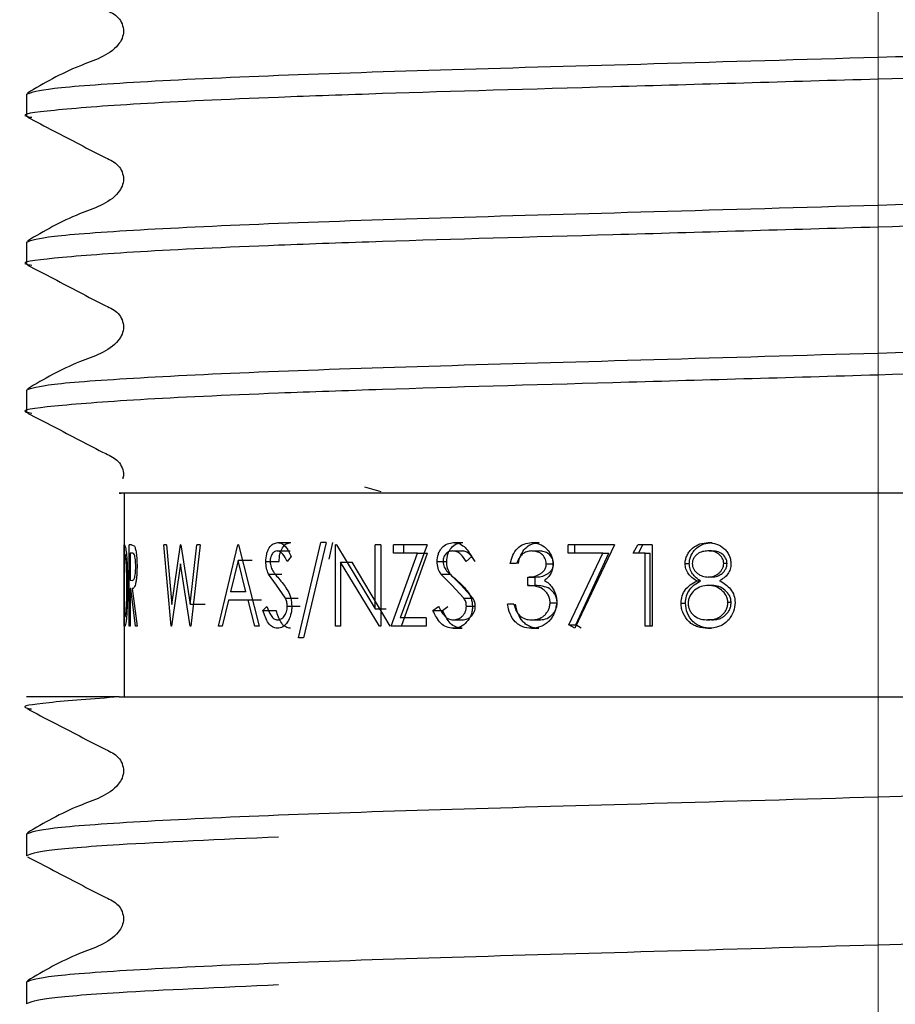
# Model space of a CAD drawing. Units: millimetres. Extents: x 35 to 256, y 34 to 188.
# Drawn here: x 71 to 74, y 52 to 54 of the extents above; entities that cross this region are included whole.
import ezdxf

# ---------------------------------------------------------------- set-up
doc = ezdxf.new("R2010")
doc.units = ezdxf.units.MM
doc.linetypes.add('CENTERX2', pattern=[20.32, 12.7, -2.54, 2.54, -2.54])

msp = doc.modelspace()

# ---------------------------------------------------------------- linework, layer by layer
at = {"color": 7, "linetype": 'CENTERX2', "lineweight": 18, "ltscale": 2.222222}
msp.add_line((73.5146, 42.5814), (73.5146, 118.5275), dxfattribs=at)
at = {"color": 7, "linetype": 'Continuous', "lineweight": 25}
for p, q in [((71.1924, 54.0381), (71.1924, 53.978)), ((71.1924, 53.6349), (71.1924, 53.5748)), ((71.1924, 53.2317), (71.1924, 53.1716)), ((71.459, 52.9509), (71.459, 52.3953)), ((72.1146, 52.9676), (72.1586, 52.9555)), ((71.4599, 52.8102), (71.4591, 52.8102)), ((71.4591, 52.588), (71.4591, 52.8102)), ((71.4599, 52.8102), (71.4631, 52.8022)), ((71.4731, 52.588), (71.4731, 52.8102)), ((71.4788, 52.8102), (71.4731, 52.8102)), ((71.4788, 52.8102), (71.4864, 52.8072)), ((71.5874, 52.588), (71.5676, 52.8102)), ((71.5743, 52.8102), (71.5676, 52.8102)), ((71.5743, 52.8102), (71.5891, 52.6472)), ((71.5891, 52.6472), (71.6127, 52.8102)), ((71.6138, 52.8102), (71.6127, 52.8102)), ((71.6138, 52.8102), (71.6389, 52.6483)), ((71.6389, 52.6483), (71.6572, 52.8102)), ((71.666, 52.8102), (71.6406, 52.588)), ((71.666, 52.8102), (71.6572, 52.8102)), ((71.7159, 52.588), (71.7693, 52.8102)), ((71.7708, 52.8102), (71.7693, 52.8102)), ((71.7708, 52.8102), (71.8272, 52.588)), ((71.8779, 52.8159), (71.9133, 52.8159)), ((71.9342, 52.5566), (71.9953, 52.8159)), ((72.0095, 52.8159), (71.9477, 52.5566)), ((72.0095, 52.8159), (71.9953, 52.8159)), ((72.0177, 52.7706), (72.0281, 52.8159)), ((72.0379, 52.8102), (72.035, 52.8102)), ((72.035, 52.588), (72.035, 52.8102)), ((72.0379, 52.8102), (72.1437, 52.6353)), ((72.1586, 52.8102), (72.1437, 52.8102)), ((72.1437, 52.6353), (72.1437, 52.8102)), ((72.1586, 52.8102), (72.1586, 52.588)), ((72.2847, 52.8102), (72.1932, 52.8102)), ((72.1932, 52.7874), (72.1932, 52.8102)), ((72.2847, 52.8102), (72.2113, 52.6108)), ((72.2217, 52.7874), (72.2217, 52.8102)), ((72.3571, 52.8159), (72.3822, 52.8159)), ((72.5699, 52.8159), (72.5903, 52.8159)), ((72.6693, 52.7874), (72.6693, 52.8102)), ((72.7958, 52.8102), (72.6693, 52.8102)), ((72.7958, 52.8102), (72.6875, 52.5823)), ((72.6876, 52.7874), (72.6876, 52.8102)), ((72.8467, 52.7874), (72.8591, 52.8102)), ((72.8981, 52.8102), (72.8591, 52.8102)), ((72.8611, 52.7874), (72.8732, 52.8102)), ((72.8981, 52.8102), (72.8981, 52.588)), ((73.0516, 52.8159), (73.0617, 52.8159)), ((71.4593, 52.7874), (71.4593, 52.6108)), ((71.4596, 52.7874), (71.4593, 52.7874)), ((71.4624, 52.7812), (71.4596, 52.7874)), ((71.4756, 52.7874), (71.4756, 52.7133)), ((71.4813, 52.7874), (71.4756, 52.7874)), ((71.8765, 52.7931), (71.9119, 52.7931)), ((72.1866, 52.588), (72.2591, 52.7874)), ((72.2591, 52.7874), (72.1932, 52.7874)), ((72.2154, 52.588), (72.2863, 52.7874)), ((72.2591, 52.7874), (72.2863, 52.7874)), ((72.3553, 52.7931), (72.3804, 52.7931)), ((72.5701, 52.7931), (72.5905, 52.7931)), ((72.7642, 52.7874), (72.6693, 52.7874)), ((72.6718, 52.5918), (72.7642, 52.7874)), ((72.69, 52.5918), (72.7805, 52.7874)), ((72.7642, 52.7874), (72.7805, 52.7874)), ((72.8791, 52.7874), (72.8467, 52.7874)), ((72.8791, 52.588), (72.8791, 52.7874)), ((72.8791, 52.7874), (72.8929, 52.7874)), ((72.8929, 52.588), (72.8929, 52.7874)), ((73.0606, 52.7931), (73.0506, 52.7931)), ((71.6131, 52.7579), (71.5884, 52.588)), ((71.6394, 52.588), (71.6131, 52.7579)), ((71.7699, 52.7669), (71.749, 52.682)), ((71.791, 52.682), (71.7699, 52.7669)), ((71.8076, 52.7669), (71.7699, 52.7669)), ((71.8453, 52.764), (71.8814, 52.764)), ((71.9144, 52.7783), (71.9031, 52.7646)), ((72.0489, 52.7625), (72.0489, 52.588)), ((72.1552, 52.588), (72.0489, 52.7625)), ((72.0489, 52.7625), (72.0806, 52.7625)), ((72.1846, 52.588), (72.0806, 52.7625)), ((72.3123, 52.764), (72.3383, 52.764)), ((72.4065, 52.7783), (72.3914, 52.7646)), ((72.5291, 52.7589), (72.5116, 52.7589)), ((72.61, 52.7583), (72.6296, 52.7583)), ((72.9884, 52.7589), (72.9998, 52.7589)), ((73.1029, 52.759), (73.0938, 52.759)), ((71.8743, 52.7), (71.8526, 52.7302)), ((71.8526, 52.7302), (71.8885, 52.7302)), ((72.3522, 52.7), (72.3224, 52.7302)), ((72.3224, 52.7302), (72.3482, 52.7302)), ((72.3774, 52.7), (72.3482, 52.7302)), ((71.4756, 52.7133), (71.4811, 52.713)), ((72.5592, 52.6991), (72.5592, 52.7219)), ((72.5592, 52.7219), (72.5799, 52.7219)), ((72.5799, 52.6991), (72.5799, 52.7219)), ((73.0199, 52.7118), (73.0306, 52.7118)), ((73.0614, 52.7219), (73.0513, 52.7219)), ((71.4756, 52.6905), (71.4756, 52.588)), ((71.4777, 52.6905), (71.4756, 52.6905)), ((71.4903, 52.588), (71.4777, 52.6905)), ((71.4812, 52.6905), (71.4947, 52.588)), ((71.791, 52.682), (71.749, 52.682)), ((71.8988, 52.6645), (71.8743, 52.7)), ((72.3855, 52.6645), (72.3522, 52.7)), ((72.4099, 52.6645), (72.3774, 52.7)), ((72.5592, 52.6991), (72.5799, 52.6991)), ((73.0618, 52.6991), (73.0518, 52.6991)), ((71.7435, 52.6592), (71.7266, 52.588)), ((71.7967, 52.6592), (71.7435, 52.6592)), ((71.815, 52.588), (71.7967, 52.6592)), ((71.8338, 52.6592), (71.7967, 52.6592)), ((71.8988, 52.6645), (71.9337, 52.6645)), ((72.3855, 52.6645), (72.4099, 52.6645)), ((72.6203, 52.6521), (72.6396, 52.6521)), ((72.9774, 52.6509), (72.989, 52.6509)), ((73.1138, 52.6523), (73.1049, 52.6523)), ((71.6389, 52.6483), (71.6795, 52.6483)), ((71.8371, 52.6308), (71.848, 52.6421)), ((71.8371, 52.6308), (71.8733, 52.6308)), ((71.9037, 52.6427), (71.9385, 52.6427)), ((72.1437, 52.6353), (72.1733, 52.6353)), ((72.3008, 52.6308), (72.316, 52.6421)), ((72.3008, 52.6308), (72.327, 52.6308)), ((72.327, 52.6308), (72.3419, 52.6421)), ((72.3922, 52.6427), (72.4164, 52.6427)), ((72.5216, 52.6478), (72.5042, 52.6478)), ((71.4599, 52.6108), (71.4593, 52.6108)), ((71.4599, 52.6108), (71.4627, 52.6164)), ((72.2825, 52.6108), (72.2113, 52.6108)), ((72.2825, 52.6108), (72.2825, 52.588)), ((72.356, 52.6051), (72.381, 52.6051)), ((72.5697, 52.6051), (72.5901, 52.6051)), ((73.0606, 52.6051), (73.0506, 52.6051)), ((71.4607, 52.588), (71.4591, 52.588)), ((71.4756, 52.588), (71.4731, 52.588)), ((71.4947, 52.588), (71.4903, 52.588)), ((71.5884, 52.588), (71.5874, 52.588)), ((71.6406, 52.588), (71.6394, 52.588)), ((71.7266, 52.588), (71.7159, 52.588)), ((71.8272, 52.588), (71.815, 52.588)), ((72.0489, 52.588), (72.035, 52.588)), ((72.1586, 52.588), (72.1552, 52.588)), ((72.2825, 52.588), (72.1866, 52.588)), ((72.356, 52.5823), (72.381, 52.5823)), ((72.5694, 52.5823), (72.5898, 52.5823)), ((72.6875, 52.5823), (72.6718, 52.5918)), ((72.6718, 52.5918), (72.69, 52.5918)), ((72.7054, 52.5823), (72.69, 52.5918)), ((72.8981, 52.588), (72.8791, 52.588)), ((73.0503, 52.5823), (73.0604, 52.5823)), ((71.9477, 52.5566), (71.9342, 52.5566)), ((71.445, 52.3953), (71.1924, 52.3953)), ((71.1924, 52.0222), (71.1924, 51.9621)), ((71.1924, 51.619), (71.1924, 51.5589))]:
    msp.add_line(p, q, dxfattribs=at)
for points, knots in [([(71.1954, 54.3782), (71.2428, 54.3538), (71.3138, 54.3173), (71.3958, 54.2735), (71.4401, 54.2532), (71.4544, 54.2297), (71.4585, 54.2097), (71.4545, 54.1894), (71.4242, 54.1437), (71.3195, 54.1139), (71.2406, 54.0676), (71.1953, 54.0411)], [0, 0, 0, 0, 0.251523, 0.37658, 0.438437, 0.469308, 0.500079, 0.530851, 0.561721, 0.748479, 1, 1, 1, 1]), ([(71.1924, 54.0381), (71.2073, 54.0433), (71.2376, 54.0539), (71.4815, 54.0717), (71.8558, 54.0895), (72.3407, 54.1053), (72.9031, 54.1211), (73.5602, 54.1402), (74.1955, 54.1587), (74.7449, 54.1741), (75.1869, 54.189), (75.5477, 54.2061), (75.7916, 54.2239), (75.8219, 54.2345), (75.8368, 54.2397)], [0, 0, 0, 0, 0.081892, 0.166678, 0.251464, 0.333357, 0.415249, 0.500035, 0.603734, 0.67573, 0.748536, 0.833322, 0.918108, 1, 1, 1, 1]), ([(75.8164, 54.1753), (75.8043, 54.1715), (75.7752, 54.1623), (75.5462, 54.146), (75.1738, 54.1282), (74.6884, 54.1124), (74.1261, 54.0966), (73.476, 54.0777), (72.7889, 54.0576), (72.2425, 54.0425), (71.8108, 54.0271), (71.477, 54.0116), (71.2535, 53.9938), (71.1667, 53.9823), (71.2015, 53.9759), (71.2071, 53.9749)], [0, 0, 0, 0, 0.060348, 0.145664, 0.23098, 0.313385, 0.39579, 0.481106, 0.582436, 0.679739, 0.731084, 0.816401, 0.901717, 0.984122, 1, 1, 1, 1]), ([(71.1954, 53.975), (71.2428, 53.9506), (71.3138, 53.9142), (71.3958, 53.8703), (71.4401, 53.85), (71.4544, 53.8265), (71.4585, 53.8065), (71.4545, 53.7863), (71.4242, 53.7405), (71.3195, 53.7107), (71.2406, 53.6645), (71.1953, 53.6379)], [0, 0, 0, 0, 0.251523, 0.37658, 0.438437, 0.469308, 0.500079, 0.530851, 0.561721, 0.748479, 1, 1, 1, 1]), ([(71.1924, 53.6349), (71.2073, 53.6401), (71.2376, 53.6507), (71.4815, 53.6685), (71.8558, 53.6863), (72.3407, 53.7021), (72.9031, 53.7179), (73.5603, 53.737), (74.1955, 53.7556), (74.7451, 53.7709), (75.1861, 53.7858), (75.5511, 53.8029), (75.7793, 53.8207), (75.8643, 53.8338), (75.815, 53.8418), (75.7986, 53.8445)], [0, 0, 0, 0, 0.078671, 0.160122, 0.241573, 0.320244, 0.398915, 0.480366, 0.579985, 0.64915, 0.719092, 0.800543, 0.881993, 0.960664, 1, 1, 1, 1]), ([(75.8368, 53.7764), (75.8219, 53.7712), (75.7916, 53.7606), (75.5477, 53.7428), (75.1734, 53.725), (74.6885, 53.7092), (74.1261, 53.6934), (73.4761, 53.6745), (72.7889, 53.6544), (72.2425, 53.6393), (71.8108, 53.624), (71.477, 53.6084), (71.2535, 53.5906), (71.1667, 53.5791), (71.2015, 53.5728), (71.2071, 53.5717)], [0, 0, 0, 0, 0.080626, 0.164101, 0.247576, 0.328203, 0.408829, 0.492304, 0.591448, 0.686651, 0.736888, 0.820363, 0.903838, 0.984464, 1, 1, 1, 1]), ([(71.1954, 53.5718), (71.2428, 53.5475), (71.3138, 53.511), (71.3958, 53.4671), (71.4401, 53.4469), (71.4544, 53.4233), (71.4585, 53.4033), (71.4545, 53.3831), (71.4242, 53.3374), (71.3195, 53.3076), (71.2406, 53.2613), (71.1953, 53.2347)], [0, 0, 0, 0, 0.251523, 0.37658, 0.438437, 0.469308, 0.500079, 0.530851, 0.561721, 0.748479, 1, 1, 1, 1]), ([(71.1924, 53.2317), (71.2073, 53.2369), (71.2376, 53.2475), (71.4815, 53.2653), (71.8558, 53.2831), (72.3407, 53.2989), (72.9031, 53.3147), (73.5603, 53.3339), (74.1955, 53.3524), (74.7451, 53.3678), (75.1861, 53.3826), (75.5511, 53.3997), (75.7793, 53.4176), (75.8643, 53.4306), (75.815, 53.4386), (75.7986, 53.4413)], [0, 0, 0, 0, 0.078671, 0.160122, 0.241573, 0.320244, 0.398915, 0.480366, 0.579985, 0.64915, 0.719092, 0.800543, 0.881993, 0.960664, 1, 1, 1, 1]), ([(75.8368, 53.3732), (75.8219, 53.368), (75.7916, 53.3574), (75.5477, 53.3396), (75.1734, 53.3218), (74.6885, 53.306), (74.1261, 53.2902), (73.4761, 53.2713), (72.7889, 53.2513), (72.2425, 53.2361), (71.8108, 53.2208), (71.477, 53.2053), (71.2535, 53.1874), (71.1667, 53.1759), (71.2015, 53.1696), (71.2071, 53.1686)], [0, 0, 0, 0, 0.080626, 0.164101, 0.247576, 0.328203, 0.408829, 0.492304, 0.591448, 0.686651, 0.736888, 0.820363, 0.903838, 0.984464, 1, 1, 1, 1]), ([(71.1954, 53.1686), (71.2428, 53.1443), (71.3138, 53.1078), (71.3957, 53.064), (71.4403, 53.0437), (71.4542, 53.0202), (71.4585, 53.003), (71.456, 52.9929), (71.455, 52.9893)], [0, 0, 0, 0, 0.4865469, 0.728456, 0.8481127, 0.9078295, 0.9673537, 1, 1, 1, 1]), ([(74.2589, 52.9509), (74.0448, 52.9509), (73.5787, 52.9509), (72.8476, 52.9509), (72.172, 52.9509), (71.6874, 52.9509), (71.43, 52.9509), (71.4449, 52.9509), (71.4511, 52.9509)], [0, 0, 0, 0, 0.156293, 0.340374, 0.524433, 0.705252, 0.878902, 1, 1, 1, 1]), ([(71.8453, 52.764), (71.8458, 52.7711), (71.8464, 52.7817), (71.8506, 52.794), (71.856, 52.8044), (71.8652, 52.8138), (71.8737, 52.8152), (71.8779, 52.8159)], [0, 0, 0, 0, 0.2500973, 0.3758103, 0.5003778, 0.7501249, 1, 1, 1, 1]), ([(71.8779, 52.8159), (71.8816, 52.8154), (71.889, 52.8143), (71.9026, 52.8027), (71.9097, 52.788), (71.9144, 52.7783)], [0, 0, 0, 0, 0.249982, 0.500027, 1, 1, 1, 1]), ([(71.8814, 52.764), (71.8819, 52.7711), (71.8825, 52.7816), (71.8865, 52.794), (71.8919, 52.8044), (71.9008, 52.8138), (71.9091, 52.8152), (71.9133, 52.8159)], [0, 0, 0, 0, 0.25274, 0.379132, 0.503999, 0.752577, 1, 1, 1, 1]), ([(72.3123, 52.764), (72.3129, 52.7711), (72.3138, 52.7817), (72.3195, 52.794), (72.3271, 52.8044), (72.3398, 52.8138), (72.3514, 52.8152), (72.3571, 52.8159)], [0, 0, 0, 0, 0.250097, 0.37581, 0.500378, 0.750125, 1, 1, 1, 1]), ([(72.3383, 52.764), (72.3389, 52.7711), (72.3398, 52.7816), (72.3454, 52.794), (72.3528, 52.8044), (72.3652, 52.8138), (72.3765, 52.8152), (72.3822, 52.8159)], [0, 0, 0, 0, 0.25274, 0.379132, 0.503999, 0.752577, 1, 1, 1, 1]), ([(72.3571, 52.8159), (72.3622, 52.8154), (72.3723, 52.8143), (72.3908, 52.8027), (72.4002, 52.788), (72.4065, 52.7783)], [0, 0, 0, 0, 0.249982, 0.500027, 1, 1, 1, 1]), ([(72.5116, 52.7589), (72.5136, 52.7667), (72.5175, 52.7819), (72.5306, 52.8009), (72.5488, 52.8138), (72.5628, 52.8152), (72.5699, 52.8159)], [0, 0, 0, 0, 0.254188, 0.5003464, 0.750072, 1, 1, 1, 1]), ([(72.5333, 52.7589), (72.5352, 52.7667), (72.539, 52.7819), (72.5518, 52.8008), (72.5696, 52.8138), (72.5834, 52.8152), (72.5903, 52.8159)], [0, 0, 0, 0, 0.256596, 0.503674, 0.752388, 1, 1, 1, 1]), ([(72.5699, 52.8159), (72.577, 52.8151), (72.5913, 52.8136), (72.6074, 52.8033), (72.6175, 52.7919), (72.6232, 52.7817), (72.6272, 52.7703), (72.6277, 52.7623), (72.628, 52.7582)], [0, 0, 0, 0, 0.24961, 0.499193, 0.624741, 0.749768, 0.87103, 1, 1, 1, 1]), ([(72.9884, 52.7589), (72.9887, 52.7629), (72.9893, 52.7709), (72.9938, 52.7821), (73, 52.7922), (73.011, 52.8036), (73.0283, 52.8137), (73.0439, 52.8152), (73.0516, 52.8159)], [0, 0, 0, 0, 0.1251359, 0.2503171, 0.3760043, 0.5007417, 0.7502532, 1, 1, 1, 1]), ([(72.9998, 52.7589), (73.0001, 52.7629), (73.0006, 52.7709), (73.005, 52.7821), (73.0112, 52.7922), (73.0218, 52.8035), (73.0388, 52.8137), (73.054, 52.8152), (73.0617, 52.8159)], [0, 0, 0, 0, 0.126597, 0.252927, 0.379347, 0.504224, 0.752574, 1, 1, 1, 1]), ([(73.0516, 52.8159), (73.0593, 52.8151), (73.0747, 52.8136), (73.0918, 52.803), (73.1024, 52.7915), (73.1084, 52.7814), (73.1125, 52.7702), (73.113, 52.7623), (73.1133, 52.7583)], [0, 0, 0, 0, 0.248914, 0.499062, 0.625517, 0.749911, 0.871039, 1, 1, 1, 1]), ([(71.4631, 52.8022), (71.4637, 52.7974), (71.4651, 52.788), (71.467, 52.7612), (71.4681, 52.7299), (71.4683, 52.7075), (71.4683, 52.6963)], [0, 0, 0, 0, 0.249762, 0.49954, 0.749579, 1, 1, 1, 1]), ([(71.4906, 52.7508), (71.4905, 52.7541), (71.4905, 52.7606), (71.4897, 52.7695), (71.4886, 52.777), (71.4868, 52.7842), (71.4842, 52.7871), (71.4823, 52.7873), (71.4813, 52.7874)], [0, 0, 0, 0, 0.124978, 0.249928, 0.376071, 0.499943, 0.740749, 1, 1, 1, 1]), ([(71.4864, 52.8072), (71.4874, 52.8052), (71.4895, 52.8012), (71.4921, 52.7878), (71.4939, 52.7704), (71.4941, 52.7573), (71.4942, 52.7508)], [0, 0, 0, 0, 0.2501536, 0.5001417, 0.7498296, 1, 1, 1, 1]), ([(71.8765, 52.7931), (71.8741, 52.7928), (71.8693, 52.7923), (71.8638, 52.7873), (71.8604, 52.7817), (71.8584, 52.7767), (71.8573, 52.771), (71.8571, 52.767), (71.8571, 52.765)], [0, 0, 0, 0, 0.2499004, 0.4992196, 0.6282577, 0.7495927, 0.8746923, 1, 1, 1, 1]), ([(71.9031, 52.7646), (71.8997, 52.7717), (71.8945, 52.7824), (71.8847, 52.7919), (71.8793, 52.7927), (71.8765, 52.7931)], [0, 0, 0, 0, 0.500581, 0.750238, 1, 1, 1, 1]), ([(72.3553, 52.7931), (72.352, 52.7928), (72.3454, 52.7923), (72.3379, 52.7873), (72.3332, 52.7817), (72.3305, 52.7767), (72.3288, 52.771), (72.3286, 52.767), (72.3285, 52.765)], [0, 0, 0, 0, 0.2499, 0.49922, 0.628258, 0.749593, 0.874692, 1, 1, 1, 1]), ([(72.3914, 52.7646), (72.3867, 52.7717), (72.3797, 52.7824), (72.3665, 52.7919), (72.359, 52.7927), (72.3553, 52.7931)], [0, 0, 0, 0, 0.500581, 0.750238, 1, 1, 1, 1]), ([(72.4157, 52.7646), (72.4111, 52.7717), (72.4043, 52.7824), (72.3914, 52.7919), (72.384, 52.7927), (72.3804, 52.7931)], [0, 0, 0, 0, 0.502827, 0.751938, 1, 1, 1, 1]), ([(72.5701, 52.7931), (72.5655, 52.7927), (72.5564, 52.792), (72.5439, 52.7848), (72.5349, 52.7729), (72.531, 52.7636), (72.5291, 52.7589)], [0, 0, 0, 0, 0.250068, 0.499563, 0.749428, 1, 1, 1, 1]), ([(72.61, 52.7583), (72.6098, 52.761), (72.6094, 52.7662), (72.6055, 52.7759), (72.5971, 52.7852), (72.5841, 52.7921), (72.5748, 52.7928), (72.5701, 52.7931)], [0, 0, 0, 0, 0.129707, 0.2501716, 0.4996969, 0.74953, 1, 1, 1, 1]), ([(72.6296, 52.7583), (72.6294, 52.761), (72.629, 52.7662), (72.6252, 52.7758), (72.6169, 52.7852), (72.6043, 52.7921), (72.5951, 52.7928), (72.5905, 52.7931)], [0, 0, 0, 0, 0.130612, 0.252985, 0.503123, 0.751701, 1, 1, 1, 1]), ([(73.0506, 52.7931), (73.0455, 52.7928), (73.0354, 52.7922), (73.0236, 52.7863), (73.0158, 52.7795), (73.0113, 52.7732), (73.0084, 52.7661), (73.0079, 52.7611), (73.0077, 52.7586)], [0, 0, 0, 0, 0.250533, 0.499711, 0.634392, 0.757958, 0.877294, 1, 1, 1, 1]), ([(73.0938, 52.759), (73.0935, 52.7616), (73.093, 52.7668), (73.0887, 52.7763), (73.08, 52.786), (73.0657, 52.7924), (73.0556, 52.7929), (73.0506, 52.7931)], [0, 0, 0, 0, 0.127615, 0.25013, 0.499804, 0.749362, 1, 1, 1, 1]), ([(73.1029, 52.759), (73.1026, 52.7616), (73.1021, 52.7668), (73.098, 52.7763), (73.0895, 52.786), (73.0754, 52.7924), (73.0655, 52.7929), (73.0606, 52.7931)], [0, 0, 0, 0, 0.129203, 0.25288, 0.5033, 0.75154, 1, 1, 1, 1]), ([(71.4665, 52.6963), (71.4665, 52.7056), (71.4664, 52.7242), (71.4654, 52.7499), (71.4639, 52.7709), (71.4629, 52.7778), (71.4624, 52.7812)], [0, 0, 0, 0, 0.250842, 0.500314, 0.750076, 1, 1, 1, 1]), ([(71.8526, 52.7302), (71.8505, 52.7353), (71.8464, 52.7455), (71.8457, 52.7579), (71.8453, 52.764)], [0, 0, 0, 0, 0.50043, 1, 1, 1, 1]), ([(71.8571, 52.765), (71.8572, 52.7621), (71.8575, 52.7566), (71.86, 52.7462), (71.8634, 52.7403), (71.8658, 52.7363)], [0, 0, 0, 0, 0.2572483, 0.5001537, 1, 1, 1, 1]), ([(72.3224, 52.7302), (72.3195, 52.7353), (72.3138, 52.7455), (72.3128, 52.7579), (72.3123, 52.764)], [0, 0, 0, 0, 0.50043, 1, 1, 1, 1]), ([(72.3285, 52.765), (72.3287, 52.7621), (72.3291, 52.7566), (72.3326, 52.7462), (72.3373, 52.7403), (72.3405, 52.7363)], [0, 0, 0, 0, 0.257248, 0.500154, 1, 1, 1, 1]), ([(72.3482, 52.7302), (72.3454, 52.7353), (72.3397, 52.7456), (72.3388, 52.7579), (72.3383, 52.764)], [0, 0, 0, 0, 0.499262, 1, 1, 1, 1]), ([(72.5592, 52.7219), (72.5648, 52.7222), (72.5759, 52.7229), (72.5894, 52.7279), (72.599, 52.7342), (72.605, 52.7407), (72.6092, 52.7489), (72.6098, 52.7551), (72.61, 52.7583)], [0, 0, 0, 0, 0.253458, 0.500244, 0.633221, 0.750319, 0.875188, 1, 1, 1, 1]), ([(72.5799, 52.7219), (72.5854, 52.7222), (72.5962, 52.7229), (72.6094, 52.7279), (72.6188, 52.7342), (72.6247, 52.7408), (72.6288, 52.7489), (72.6293, 52.7551), (72.6296, 52.7583)], [0, 0, 0, 0, 0.251621, 0.497113, 0.629908, 0.747397, 0.873454, 1, 1, 1, 1]), ([(72.628, 52.7582), (72.6277, 52.7536), (72.6272, 52.7444), (72.6223, 52.7315), (72.6147, 52.7205), (72.608, 52.7151), (72.6046, 52.7124)], [0, 0, 0, 0, 0.25003, 0.499852, 0.749791, 1, 1, 1, 1]), ([(73.0199, 52.7118), (73.0156, 52.7143), (73.0072, 52.7193), (72.9968, 52.7303), (72.9912, 52.7416), (72.9887, 52.7513), (72.9885, 52.7564), (72.9884, 52.7589)], [0, 0, 0, 0, 0.25019, 0.500035, 0.749616, 0.87478, 1, 1, 1, 1]), ([(73.0306, 52.7118), (73.0264, 52.7143), (73.0181, 52.7193), (73.0081, 52.7303), (73.0012, 52.7438), (73.0003, 52.7539), (72.9998, 52.7589)], [0, 0, 0, 0, 0.248495, 0.497893, 0.748505, 1, 1, 1, 1]), ([(73.0077, 52.7586), (73.0079, 52.7559), (73.0084, 52.7506), (73.0129, 52.7409), (73.0219, 52.7313), (73.0357, 52.7233), (73.0461, 52.7224), (73.0513, 52.7219)], [0, 0, 0, 0, 0.125184, 0.250349, 0.500112, 0.746207, 1, 1, 1, 1]), ([(73.0513, 52.7219), (73.0567, 52.7224), (73.0669, 52.7235), (73.0785, 52.73), (73.0857, 52.7372), (73.0899, 52.7438), (73.0932, 52.7511), (73.0936, 52.7564), (73.0938, 52.759)], [0, 0, 0, 0, 0.259821, 0.4993, 0.624651, 0.749704, 0.8749, 1, 1, 1, 1]), ([(73.0614, 52.7219), (73.0666, 52.7224), (73.0766, 52.7235), (73.0879, 52.73), (73.095, 52.7372), (73.0991, 52.7438), (73.1023, 52.7511), (73.1027, 52.7564), (73.1029, 52.759)], [0, 0, 0, 0, 0.257475, 0.495852, 0.621346, 0.74709, 0.873419, 1, 1, 1, 1]), ([(73.1133, 52.7583), (73.1129, 52.7533), (73.1122, 52.7434), (73.1052, 52.73), (73.0949, 52.7193), (73.0866, 52.7143), (73.0824, 52.7118)], [0, 0, 0, 0, 0.249823, 0.499526, 0.749576, 1, 1, 1, 1]), ([(71.4811, 52.713), (71.4821, 52.7131), (71.4841, 52.7134), (71.4868, 52.7168), (71.4886, 52.724), (71.4897, 52.7317), (71.4905, 52.7409), (71.4905, 52.7475), (71.4906, 52.7508)], [0, 0, 0, 0, 0.260163, 0.500161, 0.62621, 0.750014, 0.874974, 1, 1, 1, 1]), ([(71.4942, 52.7508), (71.4941, 52.7459), (71.494, 52.7365), (71.4931, 52.7231), (71.4917, 52.7114), (71.4892, 52.6992), (71.4854, 52.6914), (71.4826, 52.6908), (71.4812, 52.6905)], [0, 0, 0, 0, 0.128656, 0.250618, 0.375369, 0.500407, 0.7495, 1, 1, 1, 1]), ([(71.8658, 52.7363), (71.8677, 52.7336), (71.8736, 52.726), (71.8797, 52.7188), (71.8838, 52.7141)], [0, 0, 0, 0, 0.341727, 1, 1, 1, 1]), ([(72.3405, 52.7363), (72.3433, 52.7336), (72.3512, 52.726), (72.3596, 52.7188), (72.3652, 52.7141)], [0, 0, 0, 0, 0.341727, 1, 1, 1, 1]), ([(71.8838, 52.7141), (71.8913, 52.7049), (71.9027, 52.6912), (71.9141, 52.6654), (71.9155, 52.6501), (71.9162, 52.6424)], [0, 0, 0, 0, 0.5008407, 0.7508207, 1, 1, 1, 1]), ([(72.3652, 52.7141), (72.3754, 52.7049), (72.3908, 52.6912), (72.4062, 52.6654), (72.408, 52.6501), (72.4089, 52.6424)], [0, 0, 0, 0, 0.500841, 0.750821, 1, 1, 1, 1]), ([(72.6046, 52.7124), (72.6088, 52.7101), (72.6171, 52.7053), (72.6232, 52.6974), (72.6263, 52.6935)], [0, 0, 0, 0, 0.500078, 1, 1, 1, 1]), ([(72.9774, 52.6509), (72.978, 52.6575), (72.9791, 52.6708), (72.9885, 52.688), (73.0025, 52.7017), (73.0138, 52.7082), (73.0199, 52.7118)], [0, 0, 0, 0, 0.249772, 0.499441, 0.727497, 1, 1, 1, 1]), ([(72.989, 52.6509), (72.9896, 52.6575), (72.9906, 52.6707), (72.9998, 52.688), (73.0136, 52.7017), (73.0246, 52.7082), (73.0306, 52.7118)], [0, 0, 0, 0, 0.251684, 0.502172, 0.729577, 1, 1, 1, 1]), ([(73.0824, 52.7118), (73.088, 52.7086), (73.0991, 52.7023), (73.1131, 52.6892), (73.1229, 52.6721), (73.1239, 52.6592), (73.1245, 52.6527)], [0, 0, 0, 0, 0.2544264, 0.5006734, 0.7502953, 1, 1, 1, 1]), ([(71.4683, 52.6963), (71.4682, 52.6813), (71.468, 52.6587), (71.4668, 52.6318), (71.4657, 52.6141), (71.4643, 52.6003), (71.4624, 52.5893), (71.4614, 52.5885), (71.4607, 52.588)], [0, 0, 0, 0, 0.250368, 0.376867, 0.499904, 0.624352, 0.749877, 1, 1, 1, 1]), ([(71.4627, 52.6164), (71.4632, 52.6198), (71.4642, 52.6265), (71.4655, 52.6464), (71.4664, 52.6704), (71.4665, 52.6877), (71.4665, 52.6963)], [0, 0, 0, 0, 0.24987, 0.499638, 0.749584, 1, 1, 1, 1]), ([(72.6203, 52.6521), (72.62, 52.656), (72.6194, 52.6637), (72.6147, 52.6743), (72.608, 52.6832), (72.5967, 52.6924), (72.5797, 52.6975), (72.566, 52.6986), (72.5592, 52.6991)], [0, 0, 0, 0, 0.124975, 0.249938, 0.37541, 0.50001, 0.749404, 1, 1, 1, 1]), ([(72.6396, 52.6521), (72.6393, 52.656), (72.6388, 52.6637), (72.6341, 52.6742), (72.6276, 52.6832), (72.6166, 52.6924), (72.5999, 52.6975), (72.5866, 52.6986), (72.5799, 52.6991)], [0, 0, 0, 0, 0.126646, 0.252847, 0.378963, 0.503484, 0.751376, 1, 1, 1, 1]), ([(72.6263, 52.6935), (72.6298, 52.6875), (72.6368, 52.6754), (72.6378, 52.6611), (72.6383, 52.654)], [0, 0, 0, 0, 0.499886, 1, 1, 1, 1]), ([(73.0518, 52.6991), (73.045, 52.6986), (73.0315, 52.6975), (73.0136, 52.6869), (73.0024, 52.6736), (72.9973, 52.6606), (72.9969, 52.6537), (72.9967, 52.6502)], [0, 0, 0, 0, 0.250155, 0.499895, 0.749441, 0.874675, 1, 1, 1, 1]), ([(73.1049, 52.6523), (73.1047, 52.6556), (73.1043, 52.6622), (73.0992, 52.6746), (73.0883, 52.6871), (73.0712, 52.6975), (73.0583, 52.6985), (73.0518, 52.6991)], [0, 0, 0, 0, 0.125299, 0.250541, 0.500221, 0.749973, 1, 1, 1, 1]), ([(73.1138, 52.6523), (73.1136, 52.6556), (73.1131, 52.6622), (73.1082, 52.6745), (73.0976, 52.687), (73.0809, 52.6974), (73.0682, 52.6985), (73.0618, 52.6991)], [0, 0, 0, 0, 0.126784, 0.253181, 0.503612, 0.752265, 1, 1, 1, 1]), ([(71.9037, 52.6427), (71.9034, 52.6467), (71.9029, 52.6546), (71.9001, 52.6612), (71.8988, 52.6645)], [0, 0, 0, 0, 0.499306, 1, 1, 1, 1]), ([(72.3922, 52.6427), (72.3918, 52.6467), (72.3911, 52.6546), (72.3874, 52.6612), (72.3855, 52.6645)], [0, 0, 0, 0, 0.4993055, 1, 1, 1, 1]), ([(72.4164, 52.6427), (72.4161, 52.6467), (72.4154, 52.6546), (72.4117, 52.6612), (72.4099, 52.6645)], [0, 0, 0, 0, 0.50041, 1, 1, 1, 1]), ([(72.6383, 52.654), (72.6372, 52.6442), (72.6355, 52.6295), (72.6264, 52.6126), (72.6177, 52.6015), (72.6071, 52.5928), (72.5912, 52.5844), (72.5781, 52.5831), (72.5694, 52.5823)], [0, 0, 0, 0, 0.249298, 0.376028, 0.49965, 0.624045, 0.750249, 1, 1, 1, 1]), ([(72.5697, 52.6051), (72.5757, 52.6055), (72.5878, 52.6063), (72.6019, 52.6143), (72.6108, 52.6237), (72.6161, 52.6322), (72.6195, 52.6418), (72.62, 52.6486), (72.6203, 52.6521)], [0, 0, 0, 0, 0.248006, 0.497607, 0.626377, 0.748404, 0.872661, 1, 1, 1, 1]), ([(72.5901, 52.6051), (72.5961, 52.6055), (72.608, 52.6063), (72.6217, 52.6144), (72.6304, 52.6238), (72.6356, 52.6321), (72.6389, 52.6417), (72.6394, 52.6486), (72.6396, 52.6521)], [0, 0, 0, 0, 0.24784, 0.495929, 0.622374, 0.745913, 0.869445, 1, 1, 1, 1]), ([(73.0503, 52.5823), (73.0411, 52.5829), (73.027, 52.5838), (73.0099, 52.5913), (72.9951, 52.6027), (72.9844, 52.6186), (72.9783, 52.6366), (72.9777, 52.646), (72.9774, 52.6509)], [0, 0, 0, 0, 0.2499087, 0.3775123, 0.5002086, 0.7505516, 0.872846, 1, 1, 1, 1]), ([(73.0604, 52.5823), (73.0513, 52.5829), (73.0376, 52.5838), (73.0208, 52.5913), (73.0064, 52.6028), (72.9925, 52.6226), (72.9902, 52.6414), (72.989, 52.6509)], [0, 0, 0, 0, 0.247793, 0.374724, 0.497273, 0.748795, 1, 1, 1, 1]), ([(72.9967, 52.6502), (72.9969, 52.6468), (72.9974, 52.6401), (73.0011, 52.6308), (73.0065, 52.6226), (73.016, 52.6135), (73.0311, 52.6063), (73.0441, 52.6055), (73.0506, 52.6051)], [0, 0, 0, 0, 0.129042, 0.249356, 0.374022, 0.500524, 0.749865, 1, 1, 1, 1]), ([(73.0506, 52.6051), (73.0572, 52.6055), (73.0673, 52.6062), (73.0797, 52.6112), (73.0881, 52.6169), (73.0951, 52.624), (73.1006, 52.6325), (73.1042, 52.642), (73.1047, 52.6488), (73.1049, 52.6523)], [0, 0, 0, 0, 0.249695, 0.378858, 0.499845, 0.628278, 0.749101, 0.871009, 1, 1, 1, 1]), ([(73.0606, 52.6051), (73.0671, 52.6055), (73.077, 52.6062), (73.0891, 52.6112), (73.0973, 52.6169), (73.1042, 52.6241), (73.1096, 52.6325), (73.1131, 52.642), (73.1136, 52.6488), (73.1138, 52.6523)], [0, 0, 0, 0, 0.2473752, 0.3756799, 0.4963042, 0.624902, 0.7464015, 0.869474, 1, 1, 1, 1]), ([(73.1245, 52.6527), (73.1238, 52.6443), (73.1225, 52.6274), (73.1128, 52.6136), (73.108, 52.6067)], [0, 0, 0, 0, 0.4989535, 1, 1, 1, 1]), ([(71.877, 52.5823), (71.8725, 52.583), (71.8637, 52.5844), (71.8482, 52.5992), (71.8415, 52.6181), (71.8371, 52.6308)], [0, 0, 0, 0, 0.256851, 0.500411, 1, 1, 1, 1]), ([(71.848, 52.6421), (71.8514, 52.6331), (71.8565, 52.6195), (71.8673, 52.607), (71.8738, 52.6057), (71.877, 52.6051)], [0, 0, 0, 0, 0.500183, 0.750373, 1, 1, 1, 1]), ([(71.9124, 52.5823), (71.9081, 52.583), (71.8994, 52.5843), (71.8842, 52.5992), (71.8777, 52.6182), (71.8733, 52.6308)], [0, 0, 0, 0, 0.250418, 0.497737, 1, 1, 1, 1]), ([(71.877, 52.6051), (71.8804, 52.6056), (71.8869, 52.6066), (71.8943, 52.6131), (71.8989, 52.6204), (71.9015, 52.6271), (71.9033, 52.6346), (71.9036, 52.6399), (71.9037, 52.6427)], [0, 0, 0, 0, 0.261446, 0.499311, 0.626079, 0.751167, 0.868936, 1, 1, 1, 1]), ([(71.9162, 52.6424), (71.916, 52.6383), (71.9157, 52.6302), (71.9124, 52.6148), (71.9047, 52.5985), (71.8918, 52.5846), (71.8819, 52.583), (71.877, 52.5823)], [0, 0, 0, 0, 0.127127, 0.250773, 0.500437, 0.750136, 1, 1, 1, 1]), ([(72.356, 52.5823), (72.3498, 52.583), (72.3377, 52.5844), (72.3163, 52.5992), (72.307, 52.6181), (72.3008, 52.6308)], [0, 0, 0, 0, 0.256851, 0.500411, 1, 1, 1, 1]), ([(72.316, 52.6421), (72.3207, 52.6331), (72.3278, 52.6195), (72.3427, 52.607), (72.3515, 52.6057), (72.356, 52.6051)], [0, 0, 0, 0, 0.500183, 0.750373, 1, 1, 1, 1]), ([(72.381, 52.5823), (72.375, 52.583), (72.3632, 52.5843), (72.3421, 52.5992), (72.3331, 52.6182), (72.327, 52.6308)], [0, 0, 0, 0, 0.250418, 0.497737, 1, 1, 1, 1]), ([(72.356, 52.6051), (72.3606, 52.6056), (72.3694, 52.6066), (72.3794, 52.6131), (72.3857, 52.6204), (72.3893, 52.6271), (72.3917, 52.6346), (72.392, 52.6399), (72.3922, 52.6427)], [0, 0, 0, 0, 0.261446, 0.499311, 0.626079, 0.751167, 0.868936, 1, 1, 1, 1]), ([(72.4089, 52.6424), (72.4087, 52.6383), (72.4083, 52.6302), (72.4039, 52.6148), (72.3935, 52.5985), (72.3761, 52.5846), (72.3627, 52.583), (72.356, 52.5823)], [0, 0, 0, 0, 0.127127, 0.250773, 0.500437, 0.750136, 1, 1, 1, 1]), ([(72.381, 52.6051), (72.3855, 52.6056), (72.3942, 52.6066), (72.404, 52.6132), (72.4101, 52.6204), (72.4136, 52.6272), (72.416, 52.6347), (72.4163, 52.64), (72.4164, 52.6427)], [0, 0, 0, 0, 0.259034, 0.495761, 0.62282, 0.748212, 0.868491, 1, 1, 1, 1]), ([(72.5694, 52.5823), (72.5612, 52.583), (72.5491, 52.5841), (72.5345, 52.5918), (72.5217, 52.6024), (72.5098, 52.6213), (72.5061, 52.6389), (72.5042, 52.6478)], [0, 0, 0, 0, 0.2514283, 0.3771924, 0.5003029, 0.748797, 1, 1, 1, 1]), ([(72.5216, 52.6478), (72.5232, 52.642), (72.5263, 52.6305), (72.5333, 52.6216), (72.5369, 52.6171)], [0, 0, 0, 0, 0.501156, 1, 1, 1, 1]), ([(72.5898, 52.5823), (72.5819, 52.583), (72.57, 52.584), (72.5557, 52.5918), (72.5432, 52.6025), (72.5315, 52.6214), (72.5278, 52.639), (72.526, 52.6478)], [0, 0, 0, 0, 0.248722, 0.372425, 0.496273, 0.74784, 1, 1, 1, 1]), ([(72.5369, 52.6171), (72.5418, 52.6135), (72.5518, 52.6062), (72.5637, 52.6054), (72.5697, 52.6051)], [0, 0, 0, 0, 0.499302, 1, 1, 1, 1]), ([(73.108, 52.6067), (73.1042, 52.6027), (73.0967, 52.5948), (73.0773, 52.5845), (73.0611, 52.5832), (73.0503, 52.5823)], [0, 0, 0, 0, 0.250424, 0.50079, 1, 1, 1, 1]), ([(71.445, 52.3953), (71.3748, 52.39), (71.2366, 52.3794), (71.1697, 52.3691), (71.201, 52.3634), (71.2063, 52.3624)], [0, 0, 0, 0, 0.462426, 0.909227, 1, 1, 1, 1]), ([(71.445, 52.3953), (71.5836, 52.3953), (71.873, 52.3953), (72.5315, 52.3953), (73.2855, 52.3953), (74.0382, 52.3953), (74.7056, 52.3953), (75.1291, 52.3953), (75.3732, 52.3953), (75.4806, 52.3953), (75.5484, 52.3953), (75.574, 52.3953), (75.5711, 52.3953), (75.5708, 52.3953)], [0, 0, 0, 0, 0.123933, 0.258871, 0.392337, 0.519786, 0.647173, 0.773372, 0.837383, 0.900251, 0.931605, 0.993298, 1, 1, 1, 1]), ([(71.1951, 52.3624), (71.2426, 52.3381), (71.3137, 52.3016), (71.3958, 52.2577), (71.4401, 52.2374), (71.4544, 52.2138), (71.4585, 52.1938), (71.4545, 52.1736), (71.4242, 52.1278), (71.3195, 52.098), (71.2405, 52.0517), (71.1951, 52.0251)], [0, 0, 0, 0, 0.251444, 0.37652, 0.438398, 0.469286, 0.500076, 0.530866, 0.561754, 0.748553, 1, 1, 1, 1]), ([(71.1924, 52.0222), (71.2073, 52.0274), (71.2376, 52.038), (71.4815, 52.0558), (71.8558, 52.0736), (72.3408, 52.0894), (72.903, 52.1052), (73.4763, 52.1219), (74.0134, 52.1375), (74.5888, 52.154), (75.1274, 52.1702), (75.5519, 52.1902), (75.7756, 52.208), (75.8624, 52.2195), (75.8281, 52.2258), (75.8227, 52.2267)], [0, 0, 0, 0, 0.080679, 0.164208, 0.247737, 0.328416, 0.409094, 0.492623, 0.560567, 0.626959, 0.737371, 0.820901, 0.90443, 0.985108, 1, 1, 1, 1]), ([(71.8801, 52.0134), (71.7211, 52.0063), (71.4427, 51.994), (71.2302, 51.9763), (71.2048, 51.9668), (71.1924, 51.9621)], [0, 0, 0, 0, 0.403583, 0.706916, 1, 1, 1, 1]), ([(71.1951, 51.9593), (71.2426, 51.9349), (71.3137, 51.8984), (71.3958, 51.8545), (71.4401, 51.8342), (71.4544, 51.8106), (71.4585, 51.7906), (71.4545, 51.7704), (71.4242, 51.7247), (71.3195, 51.6948), (71.2405, 51.6485), (71.1951, 51.6219)], [0, 0, 0, 0, 0.2514445, 0.3765199, 0.4383979, 0.4692857, 0.5000758, 0.530866, 0.5617541, 0.7485529, 1, 1, 1, 1]), ([(71.1924, 51.619), (71.2073, 51.6243), (71.2376, 51.6348), (71.4815, 51.6526), (71.8558, 51.6704), (72.3408, 51.6862), (72.903, 51.702), (73.4763, 51.7187), (74.0134, 51.7343), (74.5888, 51.7508), (75.1274, 51.7671), (75.5519, 51.787), (75.7756, 51.8049), (75.8624, 51.8163), (75.8281, 51.8226), (75.8227, 51.8236)], [0, 0, 0, 0, 0.080679, 0.164208, 0.247737, 0.328416, 0.409094, 0.492623, 0.560567, 0.626959, 0.737371, 0.820901, 0.90443, 0.985108, 1, 1, 1, 1]), ([(71.8801, 51.6102), (71.7211, 51.6032), (71.4427, 51.5908), (71.2302, 51.5731), (71.2048, 51.5636), (71.1924, 51.5589)], [0, 0, 0, 0, 0.403583, 0.706916, 1, 1, 1, 1])]:
    msp.add_open_spline(points, degree=3, knots=knots, dxfattribs=at)

doc.saveas('drawing.dxf')
